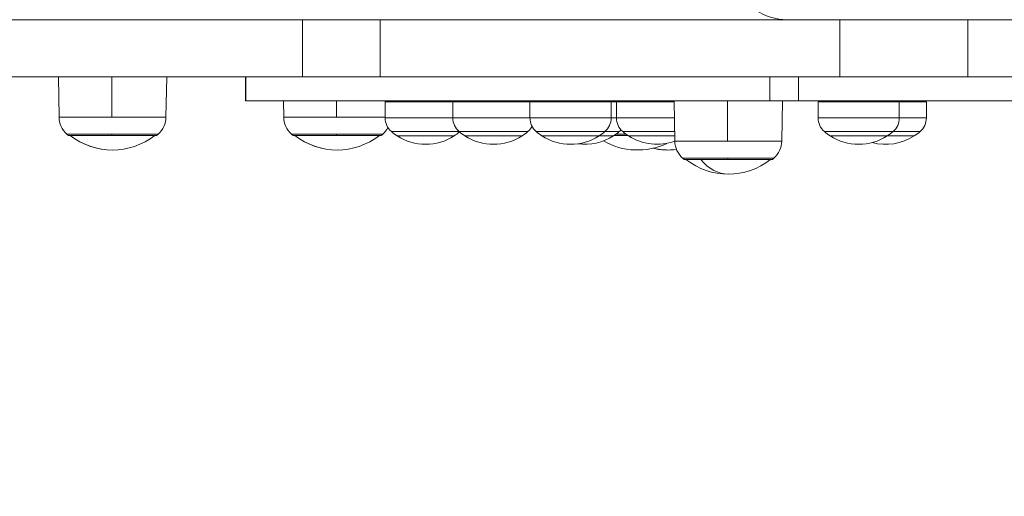
# Model space of a CAD drawing. Units: millimetres. Extents: x 2067 to 22381, y 2256 to 13318.
# Drawn here: x 7009 to 7336, y 10033 to 10191 of the extents above; entities that cross this region are included whole.
import ezdxf

# ---------------------------------------------------------------- set-up
doc = ezdxf.new("R2010")
doc.units = ezdxf.units.MM
doc.header["$MEASUREMENT"] = 0
doc.styles.get("Standard").update_dxf_attribs({"font": 'arial.ttf'})
doc.dimstyles.get("Standard").update_dxf_attribs({"dimtxt": 0.18, "dimasz": 0.18, "dimexe": 0.18, "dimexo": 0.0625, "dimgap": 0.09, "dimtad": 0, "dimtih": 1, "dimtoh": 1, "dimdec": 4, "dimzin": 0, "dimdsep": 46, "dimtxsty": 'Standard', "dimcen": 0.09, "dimadec": 0, "dimazin": 0, "dimtfac": 1, "dimtdec": 4, "dimtofl": 0, "dimtmove": 0, "dimatfit": 3, "dimfxl": 1, "dimtolj": 1, "dimtzin": 0, "dimarcsym": 0})

# ---------------------------------------------------------------- blocks, each defined once
blk = doc.blocks.new('*D8')
at = {"color": 0, "lineweight": -2, "transparency": 16777216}
for p, q in [((2400.52, 12958.75), (2340.34, 12958.75)), ((2340.52, 12888.75), (2340.52, 8008.91)), ((2400.52, 7938.91), (2340.34, 7938.91)), ((8881.22, 4962.69), (8881.22, 5022.87)), ((8951.22, 5022.69), (13373.55, 5022.69)), ((13443.55, 4962.69), (13443.55, 5022.87))]:
    blk.add_line(p, q, dxfattribs=at)
at = {"color": 0, "transparency": 16777216}
for points in [[(2328.85, 12888.75), (2352.19, 12888.75), (2340.52, 12958.75)], [(2328.85, 8008.91), (2352.19, 8008.91), (2340.52, 7938.91)], [(8951.22, 5034.36), (8951.22, 5011.02), (8881.22, 5022.69)], [(13373.55, 5034.36), (13373.55, 5011.02), (13443.55, 5022.69)]]:
    blk.add_solid(points, dxfattribs=at)
at = {"layer": 'Defpoints', "color": 0, "transparency": 16777216}
for p in [(7021.62, 12958.75), (2340.52, 7938.91), (7858.97, 7938.91), (13443.55, 5022.69), (13443.55, 3470.47), (8881.22, 2361.07)]:
    blk.add_point(p, dxfattribs=at)
at = {"color": 0, "lineweight": 13, "transparency": 16777216, "insert": (2198.4, 10467.25), "char_height": 200, "attachment_point": 5, "rotation": 90}
blk.add_mtext('\\A1;500', dxfattribs=at)
at = {"color": 0, "lineweight": 13, "transparency": 16777216, "insert": (11162.39, 5164.8), "char_height": 200, "attachment_point": 5}
blk.add_mtext('\\A1;470', dxfattribs=at)
blk = doc.blocks.new('*D9')
at = {"color": 0, "lineweight": -2, "transparency": 16777216}
for p, q in [((2405.31, 11039.99), (2405.31, 11020.95)), ((4335.31, 11021.13), (2475.31, 11021.13)), ((4405.31, 11021.11), (4405.31, 11021.31)), ((18480.54, 3791.07), (18540.72, 3791.07)), ((18540.54, 3721.07), (18540.54, 2325.87)), ((18480.54, 2255.87), (18540.72, 2255.87))]:
    blk.add_line(p, q, dxfattribs=at)
at = {"color": 0, "transparency": 16777216}
for points in [[(2475.31, 11032.8), (2475.31, 11009.47), (2405.31, 11021.13)], [(4335.31, 11032.8), (4335.31, 11009.47), (4405.31, 11021.13)], [(18528.87, 3721.07), (18552.21, 3721.07), (18540.54, 3791.07)], [(18528.87, 2325.87), (18552.21, 2325.87), (18540.54, 2255.87)]]:
    blk.add_solid(points, dxfattribs=at)
at = {"layer": 'Defpoints', "color": 0, "transparency": 16777216}
for p in [(2405.31, 11040.05), (2405.31, 11021.13), (4405.31, 11021.05), (16884.9, 3791.07), (16884.9, 2255.87), (18540.54, 2255.87)]:
    blk.add_point(p, dxfattribs=at)
at = {"color": 0, "lineweight": 13, "transparency": 16777216, "insert": (3405.31, 10919.87), "char_height": 120, "attachment_point": 5}
blk.add_mtext('\\A1;200', dxfattribs=at)
at = {"color": 0, "lineweight": 13, "transparency": 16777216, "insert": (18641.81, 3023.47), "char_height": 120, "attachment_point": 5, "rotation": 90}
blk.add_mtext('\\A1;155', dxfattribs=at)

msp = doc.modelspace()

# ---------------------------------------------------------------- linework, layer by layer
at = {"color": 0, "linetype": 'Continuous', "lineweight": 0}
for p, q in [((7103.21606, 10191.35153), (6910.85551, 10191.35153)), ((7103.21606, 10191.35153), (7129.02643, 10191.35153)), ((7103.21606, 10191.35153), (7103.21606, 10172.35153)), ((7129.02643, 10191.35153), (7281.77976, 10191.35153)), ((7129.02643, 10172.35153), (7129.02643, 10191.35153)), ((7324.38233, 10191.35153), (7281.77976, 10191.35153)), ((7281.77976, 10172.35153), (7281.77976, 10191.35153)), ((7324.38233, 10191.35153), (7702.5518, 10191.35153)), ((7324.38233, 10172.35153), (7324.38233, 10191.35153)), ((6910.85551, 10172.35153), (7103.21606, 10172.35153)), ((7022.30625, 10158.9885), (7022.07299, 10172.35153)), ((7039.85157, 10172.35153), (7039.85445, 10158.9885)), ((7057.84123, 10158.9885), (7058.07448, 10172.35153)), ((7084.28341, 10172.35153), (7084.28341, 10164.35153)), ((7084.35911, 10172.35153), (7084.35911, 10164.35153)), ((7129.02643, 10172.35153), (7103.21606, 10172.35153)), ((7281.77976, 10172.35153), (7129.02643, 10172.35153)), ((7258.54961, 10172.35153), (7258.54961, 10164.35153)), ((7268.04618, 10172.35153), (7268.04618, 10164.35153)), ((7281.77976, 10172.35153), (7324.38233, 10172.35153)), ((7702.5518, 10172.35153), (7324.38233, 10172.35153)), ((7084.28341, 10164.35153), (7084.35911, 10164.35153)), ((7084.35911, 10164.35153), (7258.54961, 10164.35153)), ((7096.9635, 10158.9885), (7096.86989, 10164.35153)), ((7114.51055, 10164.35153), (7114.5117, 10158.9885)), ((7153.19852, 10164.10153), (7130.66566, 10164.10153)), ((7130.66566, 10164.10153), (7130.66566, 10158.73036)), ((7178.81841, 10164.10153), (7153.19852, 10164.10153)), ((7153.19852, 10164.10153), (7153.19852, 10158.73036)), ((7205.81174, 10164.10153), (7178.81841, 10164.10153)), ((7178.81841, 10164.10153), (7178.81841, 10158.73036)), ((7205.81174, 10164.10153), (7205.81174, 10158.73036)), ((7207.56193, 10164.10153), (7205.81174, 10164.10153)), ((7226.73705, 10164.10153), (7207.56193, 10164.10153)), ((7207.56193, 10164.10153), (7207.56193, 10158.73036)), ((7226.96594, 10150.98846), (7226.73268, 10164.35153)), ((7244.51126, 10164.35153), (7244.51414, 10150.98846)), ((7258.54961, 10164.35153), (7268.04618, 10164.35153)), ((7262.50092, 10150.98846), (7262.73417, 10164.35153)), ((7393.34418, 10164.35153), (7268.04618, 10164.35153)), ((7301.58566, 10164.10153), (7274.59233, 10164.10153)), ((7274.59233, 10164.10153), (7274.59233, 10158.73036)), ((7310.5681, 10164.10153), (7301.58566, 10164.10153)), ((7301.58566, 10164.10153), (7301.58566, 10158.73036)), ((7310.5681, 10164.10153), (7310.5681, 10158.73036)), ((7039.85445, 10158.9885), (7022.30625, 10158.9885)), ((7057.84123, 10158.9885), (7039.85445, 10158.9885)), ((7114.5117, 10158.9885), (7096.9635, 10158.9885)), ((7130.66566, 10158.9885), (7114.5117, 10158.9885)), ((7130.66566, 10158.73036), (7153.19852, 10158.73036)), ((7153.19852, 10158.73036), (7178.81841, 10158.73036)), ((7178.81841, 10158.73036), (7205.81174, 10158.73036)), ((7205.81174, 10158.73036), (7207.56193, 10158.73036)), ((7207.56193, 10158.73036), (7226.8308, 10158.73036)), ((7274.59233, 10158.73036), (7301.58566, 10158.73036)), ((7301.58566, 10158.73036), (7310.5681, 10158.73036)), ((7039.88659, 10153.3307), (7024.91074, 10153.3307)), ((7039.89278, 10152.89916), (7025.41184, 10152.89916)), ((7055.23674, 10153.3307), (7039.88659, 10153.3307)), ((7054.73564, 10152.89916), (7039.89278, 10152.89916)), ((7114.54385, 10153.3307), (7099.56799, 10153.3307)), ((7114.55003, 10152.89916), (7100.0691, 10152.89916)), ((7129.894, 10153.3307), (7114.54385, 10153.3307)), ((7129.39289, 10152.89916), (7114.55003, 10152.89916)), ((7155.28722, 10154.18044), (7132.75436, 10154.18044)), ((7134.66233, 10152.75408), (7153.66233, 10152.75408)), ((7134.66233, 10152.75408), (7153.66233, 10152.75408)), ((7178.10316, 10154.18044), (7155.28722, 10154.18044)), ((7157.19519, 10152.75408), (7176.19519, 10152.75408)), ((7157.19519, 10152.75408), (7176.19519, 10152.75408)), ((7203.72305, 10154.18044), (7180.90711, 10154.18044)), ((7182.81508, 10152.75408), (7201.81508, 10152.75408)), ((7182.81508, 10152.75408), (7201.81508, 10152.75408)), ((7201.81508, 10152.75408), (7206.57144, 10152.75408)), ((7201.81508, 10152.75408), (7206.57144, 10152.75408)), ((7208.47941, 10154.18044), (7203.72305, 10154.18044)), ((7211.33783, 10152.89916), (7206.7922, 10152.89916)), ((7210.72097, 10153.3307), (7207.40906, 10153.3307)), ((7226.91022, 10154.18044), (7209.65062, 10154.18044)), ((7211.5586, 10152.75408), (7226.93512, 10152.75408)), ((7211.5586, 10152.75408), (7226.93512, 10152.75408)), ((7299.49697, 10154.18044), (7276.68102, 10154.18044)), ((7278.58899, 10152.75408), (7297.58899, 10152.75408)), ((7278.58899, 10152.75408), (7297.58899, 10152.75408)), ((7297.58899, 10152.75408), (7306.57144, 10152.75408)), ((7297.58899, 10152.75408), (7306.57144, 10152.75408)), ((7308.47941, 10154.18044), (7299.49697, 10154.18044)), ((7244.51414, 10150.98846), (7226.96594, 10150.98846)), ((7262.50092, 10150.98846), (7244.51414, 10150.98846)), ((7244.54629, 10145.33066), (7229.57043, 10145.33066)), ((7259.89643, 10145.33066), (7244.54629, 10145.33066)), ((7244.55247, 10144.89911), (7230.07153, 10144.89911)), ((7259.39533, 10144.89911), (7244.55247, 10144.89911))]:
    msp.add_line(p, q, dxfattribs=at)
for centre, radius, start, end in [((7130.91566, 10164.10153), 0.25, 90, 180), ((7153.44852, 10164.10153), 0.25, 90, 180), ((7179.06841, 10164.10153), 0.25, 90, 180), ((7205.56174, 10164.10153), 0.25, 0, 90), ((7207.81193, 10164.10153), 0.25, 90, 180), ((7274.84233, 10164.10153), 0.25, 90, 180), ((7301.33566, 10164.10153), 0.25, 0, 90), ((7310.3181, 10164.10153), 0.25, 0, 90), ((7030.04732, 10159.12363), 7.74226, 181, 228.4365947), ((7050.10015, 10159.12363), 7.74226, 311.5634053, 359), ((7104.70458, 10159.12363), 7.74226, 181, 228.4365947), ((7136.66566, 10158.73036), 6, 180, 229.3161972), ((7159.19852, 10158.73036), 6, 180, 229.3161972), ((7184.81841, 10158.73036), 6, 180, 229.3161972), ((7199.81174, 10158.73036), 6, 310.6838028, 0), ((7213.56193, 10158.73036), 6, 180, 229.3161972), ((7280.59233, 10158.73036), 6, 180, 229.3161972), ((7295.58566, 10158.73036), 6, 310.6838028, 0), ((7304.5681, 10158.73036), 6, 310.6838028, 0), ((7124.75741, 10159.12363), 7.74226, 311.5634053, 332.1663386), ((7174.19185, 10158.73036), 6, 310.6838028, 332.3188328), ((7040.07374, 10170.43119), 22.85483, 228.4365947, 230.0945299), ((7040.07374, 10170.91508), 22.85483, 232.0247177, 270), ((7040.07374, 10170.91508), 22.85483, 232.0247177, 307.9752823), ((7040.07374, 10170.43119), 22.85483, 309.9054701, 311.5634053), ((7114.73099, 10170.43119), 22.85483, 228.4365947, 230.0945299), ((7114.73099, 10170.91508), 22.85483, 232.0247177, 270), ((7114.73099, 10170.91508), 22.85483, 232.0247177, 307.9752823), ((7114.73099, 10170.43119), 22.85483, 309.9054701, 311.5634053), ((7144.16233, 10167.45102), 17.5, 229.3161972, 237.1216504), ((7144.16233, 10167.45102), 17.5, 237.1216504, 302.8783496), ((7144.16233, 10167.45102), 17.5, 302.8783496, 310.0754592), ((7166.69519, 10167.45102), 17.5, 229.3161972, 237.1216504), ((7166.69519, 10167.45102), 17.5, 237.1216504, 302.8783496), ((7166.69519, 10167.45102), 17.5, 302.8783496, 310.6838028), ((7192.31508, 10167.45102), 17.5, 229.3161972, 237.1216504), ((7192.31508, 10167.45102), 17.5, 237.1216504, 302.8783496), ((7197.07144, 10167.45102), 17.5, 262.1895661, 302.8783496), ((7192.31508, 10167.45102), 17.5, 302.8783496, 310.6838028), ((7197.07144, 10167.45102), 17.5, 302.8783496, 310.6838028), ((7204.5681, 10158.73036), 6, 310.6838028, 318.5458235), ((7221.0586, 10167.45102), 17.5, 229.3161972, 237.1216504), ((7221.0586, 10167.45102), 17.5, 237.1216504, 289.7290726), ((7288.08899, 10167.45102), 17.5, 229.3161972, 237.1216504), ((7288.08899, 10167.45102), 17.5, 237.1216504, 302.8783496), ((7297.07144, 10167.45102), 17.5, 255.129143, 302.8783496), ((7288.08899, 10167.45102), 17.5, 302.8783496, 310.6838028), ((7297.07144, 10167.45102), 17.5, 302.8783496, 310.6838028), ((7214.53846, 10170.91508), 22.85483, 240.2934856, 295.3241627), ((7224.82093, 10170.91508), 22.85483, 256.9999453, 270), ((7224.82093, 10170.91508), 22.85483, 256.9999453, 276.8057714), ((7234.70701, 10151.12358), 7.74226, 181, 228.4365947), ((7254.75984, 10151.12358), 7.74226, 311.5634053, 359), ((7244.73343, 10162.43114), 22.85483, 228.4365947, 230.0945299), ((7244.73343, 10162.43114), 22.85483, 309.9054701, 311.5634053), ((7244.73343, 10162.91503), 22.85483, 232.0247177, 307.9752823)]:
    msp.add_arc(centre, radius, start, end, dxfattribs=at)
at = {"color": 0, "linetype": 'Continuous', "lineweight": 0, "extrusion": (0, 0, -1)}
for centre, major_axis, ratio, start_param, end_param in [((7264.31503, 10212.55153), (0, -21.2), 0.939692621, 0, 1.112276758), ((7015.62116, 10187.35154), (0, 4), 0.342020143, -0.001716145, -0.000000005), ((7134.30215, 10187.35154), (0, 4), 0.342020143, -0.000000005, 0.001887066), ((7170.11166, 10187.35154), (0, 4), 0.342020143, -0.001935676, -0.000000005), ((7040.07374, 10170.43119), (0, 22.85483), 0.012342153, -2.445110811, -2.416174383), ((7114.73099, 10170.43119), (0, 22.85483), 0.012342153, -2.445110811, -2.416174383), ((7244.73343, 10162.43114), (0, 22.85483), 0.012342153, -2.445110811, -2.416174383), ((7244.73343, 10162.91503), (0, -22.85483), 0.650997151, 0, 0.66279371)]:
    msp.add_ellipse(centre, major_axis=major_axis, ratio=ratio, start_param=start_param, end_param=end_param, dxfattribs=at)
at = {"color": 0, "linetype": 'Continuous', "lineweight": 0}
for centre, end_param in [((7033.47532, 10187.35154), 0.001707881), ((7187.96582, 10187.35154), 0.001928353)]:
    msp.add_ellipse(centre, major_axis=(0, 4), ratio=0.342020143, start_param=0.000000005, end_param=end_param, dxfattribs=at)

# ---------------------------------------------------------------- dimensions: what is measured, and where the dimension line sits
at = {"lineweight": 13}
dim = msp.add_linear_dim(base=(2340.51851, 7938.91121), p1=(7021.61843, 12958.75153), p2=(7858.97328, 7938.91121), angle=90, text='500', dimstyle='Standard', override={"dimtxt": 200, "dimasz": 70, "dimgap": 40, "dimtad": 3, "dimtih": 0, "dimtoh": 0, "dimfxl": 60, "dimfxlon": 1}, dxfattribs=at)
dim.commit()
dim.dimension.update_dxf_attribs({"geometry": '*D8', "text_midpoint": (2340.51851, 10467.24646), "dimtype": 160})
dim = msp.add_linear_dim(base=(2405.30677, 11021.13427), p1=(4405.30677, 11021.05153), p2=(2405.30677, 11040.05153), text='200', dimstyle='Standard', override={"dimtxt": 120, "dimasz": 70, "dimgap": 40, "dimtad": 4, "dimtih": 0, "dimtoh": 0, "dimfxl": 60, "dimfxlon": 1}, dxfattribs=at)
dim.commit()
dim.dimension.update_dxf_attribs({"geometry": '*D9', "text_midpoint": (3405.30677, 10919.86551)})

doc.saveas('drawing.dxf')
